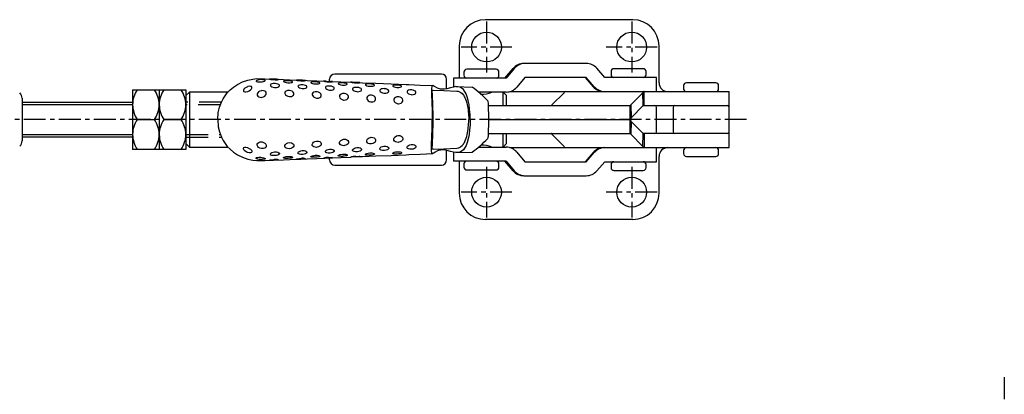
# Model space of a CAD drawing. Units: millimetres. Extents: x 1 to 494, y 0 to 390.
# Drawn here: x 185 to 466, y 283 to 390 of the extents above; entities that cross this region are included whole.
import ezdxf

# ---------------------------------------------------------------- set-up
doc = ezdxf.new("R2010")
doc.units = ezdxf.units.MM
doc.header["$LTSCALE"] = 5
doc.linetypes.add('CENTER', pattern=[2, 1.25, -0.25, 0.25, -0.25])
doc.linetypes.add('HIDDEN', pattern=[1.905, 1.27, -0.635])
for name, color, linetype in [('1', 1, 'CENTER'), ('2', 2, 'HIDDEN'), ('3', 3, 'Continuous')]:
    doc.layers.add(name, color=color, linetype=linetype)

msp = doc.modelspace()

# ---------------------------------------------------------------- linework, layer by layer
for p, q in [((359.69, 390.13), (317.69, 390.13)), ((310.19, 382.63), (310.19, 373.48)), ((367.19, 372.13), (367.19, 382.63)), ((346.43, 377.63), (328.6, 377.63)), ((305.09, 374.63), (274.69, 374.63)), ((311.51, 375.18), (311.51, 374.28)), ((320.71, 375.98), (312.31, 375.98)), ((321.51, 374.28), (321.51, 375.18)), ((323.24, 373.48), (325.53, 376.2)), ((325.88, 376.2), (323.58, 373.48)), ((328.93, 373.62), (326.64, 370.9)), ((346.43, 373.63), (328.94, 373.63)), ((346.09, 373.62), (348.39, 371)), ((348.73, 371), (346.44, 373.62)), ((351.74, 373.63), (349.45, 376.26)), ((366.51, 373.63), (351.75, 373.63)), ((353.51, 375.33), (353.51, 374.43)), ((362.71, 376.13), (354.31, 376.13)), ((363.51, 374.43), (363.51, 375.33)), ((366.51, 369.63), (366.51, 373.63)), ((273.19, 372.53), (273.19, 373.13)), ((306.59, 370.4), (306.59, 373.13)), ((308.51, 373.48), (308.51, 370.92)), ((323.58, 373.48), (308.51, 373.48)), ((309.26, 371.05), (313.87, 370.89)), ((374.19, 371.33), (374.19, 370.43)), ((383.39, 372.13), (374.99, 372.13)), ((384.19, 370.43), (384.19, 371.33)), ((216.99, 370.13), (232.19, 370.13)), ((216.99, 370.13), (216.99, 353.13)), ((224.59, 370.13), (224.59, 353.13)), ((232.19, 370.13), (232.19, 353.13)), ((233.19, 369.48), (232.19, 368.48)), ((244.19, 369.48), (233.19, 369.48)), ((233.19, 369.48), (233.19, 353.78)), ((323.58, 369.48), (315.72, 369.48)), ((323.69, 368.48), (322.69, 369.48)), ((322.69, 365.63), (322.69, 369.48)), ((323.69, 365.63), (323.69, 368.48)), ((324.66, 369.63), (340.51, 369.63)), ((340.1, 369.25), (336.65, 365.81)), ((340.51, 369.63), (387.19, 369.63)), ((359.12, 365.81), (362.57, 369.25)), ((362.64, 365.63), (362.57, 369.25)), ((362.98, 369.63), (362.9, 369.61)), ((362.98, 365.63), (362.98, 369.63)), ((387.19, 353.63), (387.19, 369.63)), ((185.49, 367.7), (185.49, 355.55)), ((185.49, 366.63), (216.99, 366.63)), ((318.54, 365.63), (322.08, 365.63)), ((322.08, 365.63), (349.47, 365.63)), ((336.47, 365.63), (336.63, 365.63)), ((336.65, 365.81), (336.63, 365.63)), ((349.47, 365.63), (358.94, 365.63)), ((358.94, 361.63), (358.94, 365.63)), ((359.11, 365.63), (358.94, 365.63)), ((359.11, 365.63), (359.12, 365.81)), ((359.11, 365.63), (359.14, 361.72)), ((359.12, 365.81), (359.2, 362.18)), ((359.2, 362.18), (362.64, 365.63)), ((362.64, 365.63), (387.19, 365.63)), ((366.51, 358.13), (366.51, 365.13)), ((371.19, 365.13), (371.19, 358.13)), ((218.31, 361.63), (223.28, 361.63)), ((225.91, 361.63), (230.88, 361.63)), ((318.61, 361.63), (358.94, 361.63)), ((359.14, 361.72), (358.94, 361.63)), ((358.94, 357.63), (358.94, 361.63)), ((358.94, 361.63), (359.14, 361.53)), ((359.11, 357.63), (359.14, 361.53)), ((359.2, 361.07), (359.12, 357.45)), ((359.18, 362), (359.2, 362.18)), ((359.18, 361.25), (359.2, 361.07)), ((359.2, 361.07), (362.64, 357.63)), ((318.54, 357.63), (322.08, 357.63)), ((322.08, 357.63), (349.47, 357.63)), ((322.69, 353.78), (322.69, 357.63)), ((323.69, 354.78), (323.69, 357.63)), ((336.63, 357.63), (336.47, 357.63)), ((336.65, 357.45), (336.63, 357.63)), ((340.1, 354), (336.65, 357.45)), ((349.47, 357.63), (358.94, 357.63)), ((358.94, 357.63), (359.11, 357.63)), ((359.11, 357.63), (359.12, 357.45)), ((359.12, 357.45), (362.57, 354)), ((362.57, 354), (362.64, 357.63)), ((387.19, 357.63), (362.64, 357.63)), ((362.98, 357.63), (362.98, 353.63)), ((216.99, 356.63), (185.49, 356.63)), ((232.19, 354.78), (233.19, 353.78)), ((322.69, 353.78), (323.69, 354.78)), ((232.19, 353.13), (216.99, 353.13)), ((233.19, 353.78), (244.2, 353.78)), ((306.59, 350.13), (306.59, 352.85)), ((308.51, 352.34), (308.51, 349.78)), ((309.26, 352.21), (313.87, 352.36)), ((315.71, 353.78), (323.58, 353.78)), ((324.66, 353.63), (340.51, 353.63)), ((326.64, 352.35), (328.93, 349.63)), ((340.51, 353.63), (387.19, 353.63)), ((348.39, 352.26), (346.09, 349.63)), ((346.44, 349.63), (348.73, 352.26)), ((366.51, 349.63), (366.51, 353.63)), ((374.19, 352.83), (374.19, 351.93)), ((384.19, 351.93), (384.19, 352.83)), ((273.19, 350.13), (273.19, 350.72)), ((274.69, 348.63), (305.09, 348.63)), ((323.58, 349.78), (308.51, 349.78)), ((310.19, 349.78), (310.19, 340.63)), ((311.51, 348.98), (311.51, 348.08)), ((321.51, 348.08), (321.51, 348.98)), ((325.53, 347.05), (323.24, 349.77)), ((323.58, 349.77), (325.88, 347.05)), ((328.94, 349.63), (346.43, 349.63)), ((349.45, 347), (351.74, 349.62)), ((351.75, 349.63), (366.51, 349.63)), ((353.51, 348.83), (353.51, 347.93)), ((363.51, 347.93), (363.51, 348.83)), ((367.19, 340.63), (367.19, 351.13)), ((374.99, 351.13), (383.39, 351.13)), ((312.31, 347.28), (320.71, 347.28)), ((328.6, 345.63), (346.43, 345.63)), ((354.31, 347.13), (362.71, 347.13)), ((359.69, 333.13), (317.69, 333.13))]:
    msp.add_line(p, q)
at = {"color": 8}
msp.add_line((374.2, 371.33), (374.19, 371.33), dxfattribs=at)
at = {"flags": 128}
for points in [[(241.36, 361.63), (241.33, 362.29), (241.37, 363.03), (241.45, 363.66), (241.78, 365.16), (242.33, 366.64), (242.82, 367.59), (243.37, 368.45), (244.02, 369.29), (244.79, 370.1), (245.74, 370.91), (246.9, 371.69), (248.31, 372.39), (249.85, 372.92), (251.26, 373.21), (252.48, 373.32), (254.68, 373.28), (256.94, 373.19), (257.17, 373.18)], [(249.88, 369.65), (250.27, 369.84), (250.62, 370.09), (250.88, 370.37), (251.02, 370.62), (251.03, 370.86), (250.9, 371.03), (250.65, 371.12), (250.3, 371.13), (249.91, 371.05), (249.77, 371), (249.37, 370.81), (249.02, 370.56), (248.77, 370.29), (248.63, 370.01), (248.63, 369.78), (248.76, 369.61), (249.01, 369.51), (249.35, 369.51), (249.76, 369.6), (249.88, 369.65)], [(253.57, 372.38), (253.99, 372.43), (254.37, 372.51), (254.66, 372.6), (254.82, 372.69), (254.85, 372.79), (254.72, 372.88), (254.46, 372.96), (254.08, 373.01), (253.67, 373.03), (253.54, 373.03), (253.11, 372.99), (252.73, 372.92), (252.46, 372.82), (252.29, 372.7), (252.26, 372.57), (252.39, 372.47), (252.66, 372.39), (253, 372.37), (253.43, 372.37), (253.57, 372.38)], [(258.6, 373.09), (258.46, 373.11), (258.19, 373.13), (257.82, 373.15), (257.42, 373.17), (257.29, 373.17), (256.87, 373.19), (256.5, 373.2), (256.24, 373.21), (256.07, 373.21), (256.06, 373.19), (256.2, 373.15), (256.48, 373.11), (256.82, 373.08), (257.24, 373.04), (257.37, 373.04), (257.37, 373.04)], [(257.66, 370.8), (258.1, 370.82), (258.47, 370.91), (258.76, 371.06), (258.9, 371.23), (258.9, 371.43), (258.75, 371.6), (258.48, 371.74), (258.09, 371.84), (257.67, 371.9), (257.54, 371.91), (257.1, 371.9), (256.73, 371.84), (256.46, 371.73), (256.3, 371.57), (256.31, 371.38), (256.45, 371.19), (256.74, 371.01), (257.09, 370.89), (257.52, 370.81), (257.66, 370.8)], [(257.17, 373.18), (260.01, 373.07), (263.63, 372.92), (265.03, 372.86)], [(261.42, 372.13), (261.85, 372.13), (262.22, 372.17), (262.5, 372.25), (262.65, 372.33), (262.65, 372.43), (262.49, 372.52), (262.23, 372.59), (261.85, 372.65), (261.43, 372.68), (261.31, 372.69), (260.88, 372.7), (260.5, 372.68), (260.24, 372.64), (260.08, 372.56), (260.09, 372.47), (260.23, 372.37), (260.51, 372.27), (260.86, 372.19), (261.28, 372.14), (261.42, 372.13)], [(266.32, 372.77), (266.16, 372.8), (265.89, 372.82), (265.51, 372.84), (265.1, 372.86), (264.98, 372.86), (264.55, 372.88), (264.19, 372.89), (263.93, 372.89), (263.78, 372.88), (263.78, 372.85), (263.93, 372.82), (264.22, 372.77), (264.57, 372.74), (264.99, 372.71), (265.12, 372.7), (265.12, 372.7)], [(265.54, 370.47), (265.97, 370.49), (266.34, 370.57), (266.62, 370.72), (266.75, 370.89), (266.75, 371.08), (266.6, 371.25), (266.33, 371.39), (265.95, 371.5), (265.53, 371.55), (265.4, 371.56), (264.97, 371.55), (264.59, 371.49), (264.33, 371.39), (264.18, 371.23), (264.19, 371.05), (264.33, 370.87), (264.61, 370.69), (264.96, 370.56), (265.39, 370.48), (265.54, 370.47)], [(265.03, 372.86), (266.83, 372.79), (269.53, 372.68), (271.87, 372.59), (273.54, 372.52)], [(269.23, 371.8), (269.66, 371.81), (270.03, 371.85), (270.31, 371.93), (270.44, 372.02), (270.43, 372.12), (270.27, 372.21), (270, 372.29), (269.62, 372.35), (269.21, 372.38), (269.08, 372.38), (268.65, 372.39), (268.28, 372.36), (268.02, 372.32), (267.87, 372.24), (267.88, 372.15), (268.03, 372.04), (268.32, 371.94), (268.67, 371.86), (269.09, 371.81), (269.23, 371.8)], [(273.34, 370.05), (273.76, 370.06), (274.13, 370.15), (274.41, 370.3), (274.55, 370.48), (274.55, 370.68), (274.4, 370.87), (274.14, 371.02), (273.76, 371.14), (273.34, 371.2), (273.2, 371.21), (272.77, 371.2), (272.4, 371.14), (272.14, 371.03), (271.99, 370.86), (271.99, 370.68), (272.13, 370.48), (272.41, 370.29), (272.77, 370.15), (273.19, 370.06), (273.34, 370.05)], [(272.88, 372.42), (273.3, 372.42), (273.67, 372.43), (273.94, 372.44), (274.07, 372.47), (274.06, 372.49)], [(273.54, 372.52), (274.03, 372.5), (276.42, 372.41), (279.26, 372.29), (279.41, 372.29)], [(277.02, 371.47), (277.44, 371.48), (277.81, 371.53), (278.08, 371.61), (278.21, 371.71), (278.21, 371.82), (278.05, 371.92), (277.78, 372), (277.4, 372.06), (276.98, 372.1), (276.85, 372.1), (276.43, 372.11), (276.06, 372.08), (275.8, 372.03), (275.65, 371.95), (275.66, 371.85), (275.81, 371.73), (276.09, 371.62), (276.45, 371.54), (276.87, 371.48), (277.02, 371.47)], [(280.65, 372.14), (281.07, 372.13), (281.43, 372.14), (281.71, 372.15), (281.83, 372.17), (281.83, 372.19), (281.67, 372.2), (281.39, 372.21), (281.01, 372.21), (280.59, 372.23), (280.46, 372.23), (280.03, 372.25), (279.67, 372.27), (279.41, 372.29), (279.27, 372.29), (279.27, 372.29)], [(281.11, 369.59), (281.53, 369.61), (281.9, 369.7), (282.18, 369.87), (282.32, 370.06), (282.32, 370.27), (282.18, 370.47), (281.91, 370.63), (281.53, 370.76), (281.12, 370.82), (280.98, 370.83), (280.55, 370.83), (280.18, 370.76), (279.92, 370.64), (279.77, 370.46), (279.77, 370.26), (279.91, 370.05), (280.18, 369.85), (280.53, 369.7), (280.96, 369.61), (281.11, 369.59)], [(281.67, 372.2), (282.59, 372.16), (286.42, 372.01), (290.74, 371.83), (295.04, 371.66), (295.84, 371.63)], [(284.79, 371.13), (285.21, 371.14), (285.58, 371.19), (285.86, 371.28), (285.99, 371.38), (285.98, 371.5), (285.83, 371.61), (285.56, 371.69), (285.18, 371.75), (284.76, 371.79), (284.62, 371.8), (284.2, 371.8), (283.83, 371.78), (283.57, 371.72), (283.43, 371.63), (283.43, 371.53), (283.58, 371.41), (283.86, 371.29), (284.22, 371.2), (284.65, 371.14), (284.79, 371.13)], [(292.56, 370.78), (292.99, 370.79), (293.35, 370.85), (293.63, 370.94), (293.76, 371.05), (293.76, 371.17), (293.6, 371.28), (293.33, 371.37), (292.95, 371.44), (292.53, 371.48), (292.4, 371.48), (291.97, 371.49), (291.61, 371.46), (291.35, 371.4), (291.2, 371.31), (291.21, 371.2), (291.35, 371.07), (291.63, 370.95), (291.99, 370.86), (292.42, 370.79), (292.56, 370.78)], [(295.84, 371.63), (299.06, 371.49), (302.63, 371.34)], [(302.63, 371.34), (302.34, 371.16), (302.24, 370.41), (302.25, 369.08), (302.29, 368.19), (302.33, 367.14), (302.38, 365.94), (302.42, 364.59), (302.47, 363.15), (302.49, 361.63)], [(309.26, 371.05), (308.54, 370.92), (307.69, 370.69), (306.62, 370.41), (305.96, 370.29), (305.6, 370.27), (305.23, 370.27), (304.87, 370.31), (304.54, 370.37), (304.01, 370.55), (303.32, 370.93), (302.9, 371.21), (302.63, 371.34)], [(313.32, 361.63), (313.27, 363.13), (313.16, 364.59), (312.99, 365.92), (312.76, 367.1), (312.49, 368.12), (312.17, 368.98), (311.4, 370.23), (310.45, 370.91), (309.26, 371.05)], [(253.95, 368), (254.38, 368.14), (254.74, 368.36), (255.01, 368.65), (255.14, 368.96), (255.14, 369.28), (254.98, 369.56), (254.7, 369.76), (254.31, 369.88), (253.89, 369.89), (253.76, 369.87), (253.33, 369.76), (252.96, 369.54), (252.7, 369.27), (252.56, 368.95), (252.57, 368.62), (252.72, 368.34), (253.01, 368.11), (253.37, 368), (253.8, 367.98), (253.95, 368)], [(261.8, 368.18), (262.3, 368.24), (262.66, 368.4), (262.91, 368.64), (263.03, 368.91), (263.01, 369.21), (262.85, 369.48), (262.57, 369.7), (262.17, 369.86), (261.75, 369.93), (261.67, 369.93), (261.17, 369.9), (260.81, 369.77), (260.55, 369.57), (260.43, 369.3), (260.46, 369.03), (260.61, 368.74), (260.91, 368.47), (261.29, 368.28), (261.74, 368.19), (261.8, 368.18)], [(269.58, 367.75), (270.01, 367.78), (270.38, 367.91), (270.67, 368.15), (270.82, 368.42), (270.83, 368.73), (270.69, 369.02), (270.44, 369.25), (270.07, 369.43), (269.65, 369.53), (269.5, 369.54), (269.07, 369.53), (268.7, 369.42), (268.43, 369.23), (268.27, 368.97), (268.26, 368.69), (268.39, 368.39), (268.65, 368.1), (269, 367.89), (269.43, 367.76), (269.58, 367.75)], [(277.33, 367.2), (277.76, 367.23), (278.14, 367.37), (278.43, 367.61), (278.57, 367.89), (278.59, 368.21), (278.46, 368.51), (278.2, 368.75), (277.83, 368.95), (277.42, 369.05), (277.27, 369.06), (276.85, 369.04), (276.48, 368.93), (276.21, 368.75), (276.04, 368.48), (276.03, 368.18), (276.15, 367.86), (276.41, 367.57), (276.75, 367.35), (277.17, 367.22), (277.33, 367.2)], [(285.07, 366.66), (285.5, 366.7), (285.88, 366.84), (286.17, 367.09), (286.32, 367.38), (286.34, 367.71), (286.21, 368.02), (285.95, 368.27), (285.58, 368.47), (285.17, 368.57), (285.03, 368.58), (284.61, 368.56), (284.23, 368.44), (283.97, 368.25), (283.8, 367.97), (283.78, 367.65), (283.9, 367.33), (284.16, 367.03), (284.5, 366.81), (284.92, 366.68), (285.07, 366.66)], [(288.87, 369.16), (289.29, 369.18), (289.66, 369.28), (289.95, 369.45), (290.09, 369.65), (290.09, 369.88), (289.95, 370.08), (289.68, 370.25), (289.3, 370.38), (288.89, 370.45), (288.75, 370.46), (288.33, 370.45), (287.96, 370.38), (287.69, 370.25), (287.54, 370.07), (287.54, 369.86), (287.67, 369.63), (287.95, 369.42), (288.3, 369.27), (288.72, 369.17), (288.87, 369.16)], [(292.82, 366.14), (293.24, 366.18), (293.61, 366.32), (293.91, 366.58), (294.07, 366.88), (294.09, 367.22), (293.96, 367.54), (293.72, 367.8), (293.35, 368), (292.94, 368.11), (292.79, 368.12), (292.36, 368.1), (291.99, 367.97), (291.72, 367.77), (291.55, 367.48), (291.53, 367.16), (291.65, 366.83), (291.91, 366.52), (292.25, 366.29), (292.67, 366.16), (292.82, 366.14)], [(296.63, 368.74), (297.05, 368.76), (297.41, 368.86), (297.7, 369.04), (297.84, 369.25), (297.85, 369.49), (297.71, 369.7), (297.45, 369.88), (297.07, 370.02), (296.65, 370.08), (296.52, 370.09), (296.09, 370.08), (295.72, 370.01), (295.46, 369.88), (295.3, 369.68), (295.3, 369.46), (295.43, 369.23), (295.71, 369.01), (296.06, 368.85), (296.48, 368.75), (296.63, 368.74)], [(302.48, 369.74), (302.54, 369.9), (302.7, 370.04), (302.74, 370.04)], [(302.74, 370.04), (305.82, 369.92), (309.48, 369.77)], [(309.48, 369.76), (309.86, 369.71), (310.08, 369.65), (310.29, 369.56), (310.49, 369.46), (310.68, 369.34), (311.04, 369.03), (311.37, 368.63), (311.53, 368.39), (311.68, 368.13), (311.82, 367.83), (312, 367.42), (312.16, 366.96), (312.31, 366.45), (312.45, 365.89), (312.54, 365.43), (312.63, 364.94), (312.7, 364.42), (312.77, 363.87), (312.82, 363.34), (312.85, 362.79), (312.88, 362.21), (312.9, 361.63)], [(241.36, 361.63), (241.33, 360.97), (241.37, 360.22), (241.45, 359.59), (241.78, 358.1), (242.33, 356.61), (242.82, 355.66), (243.37, 354.8), (244.02, 353.97), (244.79, 353.16), (245.74, 352.35), (246.9, 351.57), (248.31, 350.87), (249.85, 350.34), (251.26, 350.05), (252.48, 349.93), (254.68, 349.98), (256.94, 350.07), (257.17, 350.08)], [(302.63, 351.92), (302.34, 352.09), (302.24, 352.84), (302.25, 354.17), (302.29, 355.06), (302.33, 356.11), (302.38, 357.31), (302.42, 358.66), (302.47, 360.11), (302.49, 361.63)], [(313.32, 361.63), (313.27, 360.12), (313.16, 358.67), (312.99, 357.34), (312.76, 356.15), (312.49, 355.14), (312.17, 354.27), (311.4, 353.02), (310.45, 352.34), (309.26, 352.21)], [(309.48, 353.49), (309.86, 353.55), (310.08, 353.61), (310.29, 353.69), (310.49, 353.79), (310.68, 353.92), (311.04, 354.23), (311.37, 354.63), (311.53, 354.87), (311.68, 355.13), (311.82, 355.42), (312, 355.84), (312.16, 356.29), (312.31, 356.81), (312.45, 357.37), (312.54, 357.83), (312.63, 358.31), (312.7, 358.83), (312.77, 359.38), (312.82, 359.91), (312.85, 360.47), (312.88, 361.04), (312.9, 361.63)], [(292.82, 357.11), (293.24, 357.08), (293.61, 356.93), (293.91, 356.68), (294.07, 356.38), (294.09, 356.04), (293.96, 355.72), (293.72, 355.46), (293.35, 355.25), (292.94, 355.15), (292.79, 355.14), (292.36, 355.16), (291.99, 355.28), (291.72, 355.48), (291.55, 355.78), (291.53, 356.1), (291.65, 356.43), (291.91, 356.74), (292.25, 356.96), (292.67, 357.1), (292.82, 357.11)], [(253.95, 355.25), (254.38, 355.12), (254.74, 354.9), (255.01, 354.6), (255.14, 354.29), (255.14, 353.97), (254.98, 353.7), (254.7, 353.5), (254.31, 353.38), (253.89, 353.36), (253.76, 353.38), (253.33, 353.5), (252.96, 353.71), (252.7, 353.98), (252.56, 354.31), (252.57, 354.63), (252.72, 354.92), (253.01, 355.14), (253.37, 355.26), (253.8, 355.27), (253.95, 355.25)], [(261.8, 355.07), (262.3, 355.02), (262.66, 354.86), (262.91, 354.62), (263.03, 354.35), (263.01, 354.05), (262.85, 353.78), (262.57, 353.56), (262.17, 353.4), (261.75, 353.33), (261.67, 353.32), (261.17, 353.36), (260.81, 353.49), (260.55, 353.69), (260.43, 353.96), (260.46, 354.23), (260.61, 354.51), (260.91, 354.78), (261.29, 354.97), (261.74, 355.07), (261.8, 355.07)], [(269.58, 355.51), (270.01, 355.48), (270.38, 355.34), (270.67, 355.11), (270.82, 354.84), (270.83, 354.53), (270.69, 354.24), (270.44, 354.01), (270.07, 353.82), (269.65, 353.73), (269.5, 353.71), (269.07, 353.73), (268.7, 353.84), (268.43, 354.02), (268.27, 354.28), (268.26, 354.57), (268.39, 354.87), (268.65, 355.15), (269, 355.37), (269.43, 355.49), (269.58, 355.51)], [(277.33, 356.06), (277.76, 356.03), (278.14, 355.89), (278.43, 355.65), (278.57, 355.37), (278.59, 355.05), (278.46, 354.75), (278.2, 354.5), (277.83, 354.31), (277.42, 354.21), (277.27, 354.19), (276.85, 354.21), (276.48, 354.32), (276.21, 354.51), (276.04, 354.78), (276.03, 355.08), (276.15, 355.39), (276.41, 355.69), (276.75, 355.9), (277.17, 356.04), (277.33, 356.06)], [(285.07, 356.59), (285.5, 356.56), (285.88, 356.42), (286.17, 356.17), (286.32, 355.88), (286.34, 355.55), (286.21, 355.24), (285.95, 354.99), (285.58, 354.79), (285.17, 354.69), (285.03, 354.68), (284.61, 354.7), (284.23, 354.81), (283.97, 355.01), (283.8, 355.29), (283.78, 355.6), (283.9, 355.93), (284.16, 356.23), (284.5, 356.44), (284.92, 356.57), (285.07, 356.59)], [(288.87, 354.1), (289.29, 354.08), (289.66, 353.98), (289.95, 353.81), (290.09, 353.61), (290.09, 353.38), (289.95, 353.17), (289.68, 353), (289.3, 352.87), (288.89, 352.8), (288.75, 352.79), (288.33, 352.8), (287.96, 352.88), (287.69, 353), (287.54, 353.19), (287.54, 353.4), (287.67, 353.62), (287.95, 353.83), (288.3, 353.99), (288.72, 354.08), (288.87, 354.1)], [(296.63, 354.52), (297.05, 354.49), (297.41, 354.39), (297.7, 354.21), (297.84, 354.01), (297.85, 353.77), (297.71, 353.55), (297.45, 353.38), (297.07, 353.24), (296.65, 353.17), (296.52, 353.16), (296.09, 353.17), (295.72, 353.25), (295.46, 353.38), (295.3, 353.57), (295.3, 353.79), (295.43, 354.02), (295.71, 354.24), (296.06, 354.4), (296.48, 354.5), (296.63, 354.52)], [(249.88, 353.61), (250.27, 353.41), (250.62, 353.17), (250.88, 352.89), (251.02, 352.63), (251.03, 352.39), (250.9, 352.22), (250.65, 352.13), (250.3, 352.13), (249.91, 352.21), (249.77, 352.25), (249.37, 352.44), (249.02, 352.69), (248.77, 352.96), (248.63, 353.25), (248.63, 353.47), (248.76, 353.65), (249.01, 353.75), (249.35, 353.75), (249.76, 353.65), (249.88, 353.61)], [(257.66, 352.45), (258.1, 352.43), (258.47, 352.34), (258.76, 352.19), (258.9, 352.02), (258.9, 351.83), (258.75, 351.66), (258.48, 351.52), (258.09, 351.41), (257.67, 351.36), (257.54, 351.35), (257.1, 351.36), (256.73, 351.42), (256.46, 351.53), (256.3, 351.69), (256.31, 351.87), (256.45, 352.06), (256.74, 352.24), (257.09, 352.37), (257.52, 352.44), (257.66, 352.45)], [(265.54, 352.79), (265.97, 352.77), (266.34, 352.68), (266.62, 352.54), (266.75, 352.37), (266.75, 352.18), (266.6, 352.01), (266.33, 351.87), (265.95, 351.76), (265.53, 351.7), (265.4, 351.69), (264.97, 351.7), (264.59, 351.76), (264.33, 351.87), (264.18, 352.03), (264.19, 352.2), (264.33, 352.39), (264.61, 352.57), (264.96, 352.7), (265.39, 352.78), (265.54, 352.79)], [(269.23, 351.45), (269.66, 351.45), (270.03, 351.41), (270.31, 351.33), (270.44, 351.24), (270.43, 351.13), (270.27, 351.04), (270, 350.97), (269.62, 350.91), (269.21, 350.88), (269.08, 350.87), (268.65, 350.87), (268.28, 350.89), (268.02, 350.94), (267.87, 351.02), (267.88, 351.11), (268.03, 351.21), (268.32, 351.32), (268.67, 351.39), (269.09, 351.44), (269.23, 351.45)], [(273.34, 353.21), (273.76, 353.19), (274.13, 353.11), (274.41, 352.95), (274.55, 352.77), (274.55, 352.57), (274.4, 352.39), (274.14, 352.24), (273.76, 352.12), (273.34, 352.06), (273.2, 352.05), (272.77, 352.05), (272.4, 352.12), (272.14, 352.23), (271.99, 352.39), (271.99, 352.58), (272.13, 352.77), (272.41, 352.96), (272.77, 353.11), (273.19, 353.19), (273.34, 353.21)], [(277.02, 351.78), (277.44, 351.78), (277.81, 351.73), (278.08, 351.64), (278.21, 351.54), (278.21, 351.43), (278.05, 351.34), (277.78, 351.26), (277.4, 351.19), (276.98, 351.16), (276.85, 351.15), (276.43, 351.15), (276.06, 351.17), (275.8, 351.23), (275.65, 351.31), (275.66, 351.41), (275.81, 351.52), (276.09, 351.63), (276.45, 351.72), (276.87, 351.77), (277.02, 351.78)], [(281.11, 353.66), (281.53, 353.64), (281.9, 353.55), (282.18, 353.39), (282.32, 353.2), (282.32, 352.98), (282.18, 352.78), (281.91, 352.62), (281.53, 352.5), (281.12, 352.43), (280.98, 352.42), (280.55, 352.43), (280.18, 352.5), (279.92, 352.62), (279.77, 352.79), (279.77, 352.99), (279.91, 353.2), (280.18, 353.41), (280.53, 353.55), (280.96, 353.65), (281.11, 353.66)], [(281.67, 351.06), (282.59, 351.09), (286.42, 351.25), (290.74, 351.42), (295.04, 351.6), (295.84, 351.63)], [(284.79, 352.13), (285.21, 352.12), (285.58, 352.07), (285.86, 351.98), (285.99, 351.87), (285.98, 351.76), (285.83, 351.65), (285.56, 351.57), (285.18, 351.5), (284.76, 351.46), (284.62, 351.46), (284.2, 351.45), (283.83, 351.48), (283.57, 351.53), (283.43, 351.62), (283.43, 351.73), (283.58, 351.85), (283.86, 351.97), (284.22, 352.06), (284.65, 352.12), (284.79, 352.13)], [(292.56, 352.47), (292.99, 352.46), (293.35, 352.41), (293.63, 352.32), (293.76, 352.21), (293.76, 352.08), (293.6, 351.97), (293.33, 351.89), (292.95, 351.82), (292.53, 351.78), (292.4, 351.77), (291.97, 351.77), (291.61, 351.8), (291.35, 351.85), (291.2, 351.94), (291.21, 352.06), (291.35, 352.18), (291.63, 352.31), (291.99, 352.4), (292.42, 352.46), (292.56, 352.47)], [(295.84, 351.63), (299.06, 351.76), (302.63, 351.92)], [(302.48, 353.52), (302.54, 353.35), (302.7, 353.22), (302.74, 353.22)], [(309.26, 352.21), (308.54, 352.33), (307.69, 352.56), (306.62, 352.85), (305.96, 352.96), (305.6, 352.99), (305.23, 352.98), (304.87, 352.95), (304.54, 352.88), (304.01, 352.7), (303.32, 352.33), (302.9, 352.05), (302.63, 351.92)], [(302.74, 353.21), (305.82, 353.34), (309.48, 353.49)], [(253.57, 350.87), (253.99, 350.82), (254.37, 350.75), (254.66, 350.65), (254.82, 350.56), (254.85, 350.46), (254.72, 350.37), (254.46, 350.3), (254.08, 350.24), (253.67, 350.23), (253.54, 350.23), (253.11, 350.26), (252.73, 350.34), (252.46, 350.43), (252.29, 350.56), (252.26, 350.68), (252.39, 350.79), (252.66, 350.86), (253, 350.89), (253.43, 350.88), (253.57, 350.87)], [(258.6, 350.17), (258.46, 350.14), (258.19, 350.12), (257.82, 350.1), (257.42, 350.09), (257.29, 350.08), (256.87, 350.06), (256.5, 350.05), (256.24, 350.05), (256.07, 350.05), (256.06, 350.07), (256.2, 350.1), (256.48, 350.14), (256.82, 350.18), (257.24, 350.21), (257.37, 350.22), (257.37, 350.22)], [(257.17, 350.08), (260.01, 350.19), (263.63, 350.33), (265.03, 350.39)], [(261.42, 351.12), (261.85, 351.12), (262.22, 351.08), (262.5, 351.01), (262.65, 350.92), (262.65, 350.83), (262.49, 350.74), (262.23, 350.67), (261.85, 350.61), (261.43, 350.57), (261.31, 350.57), (260.88, 350.56), (260.5, 350.58), (260.24, 350.62), (260.08, 350.69), (260.09, 350.78), (260.23, 350.89), (260.51, 350.99), (260.86, 351.06), (261.28, 351.11), (261.42, 351.12)], [(266.32, 350.48), (266.16, 350.46), (265.89, 350.43), (265.51, 350.41), (265.1, 350.4), (264.98, 350.39), (264.55, 350.38), (264.19, 350.37), (263.93, 350.36), (263.78, 350.38), (263.78, 350.4), (263.93, 350.44), (264.22, 350.48), (264.57, 350.52), (264.99, 350.55), (265.12, 350.55), (265.12, 350.55)], [(265.03, 350.39), (266.83, 350.46), (269.53, 350.57), (271.87, 350.67), (273.54, 350.74)], [(272.88, 350.83), (273.3, 350.84), (273.67, 350.83), (273.94, 350.81), (274.07, 350.79), (274.06, 350.77)], [(273.54, 350.74), (274.03, 350.75), (276.42, 350.85), (279.26, 350.96), (279.41, 350.97)], [(280.65, 351.12), (281.07, 351.12), (281.43, 351.12), (281.71, 351.1), (281.83, 351.08), (281.83, 351.07), (281.67, 351.06), (281.39, 351.05), (281.01, 351.04), (280.59, 351.03), (280.46, 351.02), (280.03, 351), (279.67, 350.98), (279.41, 350.97), (279.27, 350.96), (279.27, 350.96)]]:
    msp.add_lwpolyline(points, dxfattribs=at)
for centre in [(317.99, 382.33), (359.39, 382.33), (317.99, 340.93), (359.39, 340.93)]:
    msp.add_circle(centre, 4.25)
for centre, radius, start, end in [((317.69, 382.63), 7.5, 90, 180), ((359.69, 382.63), 7.5, 0, 90), ((328.6, 373.62), 4.01, 90.0014, 139.8652), ((328.94, 373.62), 4.01, 90.0015, 139.8653), ((346.43, 373.62), 4.01, 41.1773, 89.9987), ((274.69, 373.13), 1.5, 90, 180), ((305.09, 373.13), 1.5, 0, 90), ((312.31, 375.18), 0.8, 90, 180), ((312.31, 374.28), 0.8, 180, 270), ((320.71, 375.18), 0.8, 0, 90), ((320.71, 374.28), 0.8, 270, 0), ((328.94, 373.62), 0.01, 90.0344, 139.8227), ((346.09, 373.62), 0.01, 41.1843, 89.9951), ((346.43, 373.62), 0.01, 41.2301, 89.9493), ((351.75, 373.64), 0.01, 221.1879, 269.9974), ((354.31, 375.33), 0.8, 90, 180), ((354.31, 374.43), 0.8, 180, 270), ((362.71, 375.33), 0.8, 0, 90), ((362.71, 374.43), 0.8, 270, 0), ((257.87, 375.97), 2.98, 260.4286, 284.3179), ((265.57, 375.14), 2.48, 259.4087, 287.4398), ((271.15, 330.35), 42.23, 88.5959, 89.5113), ((272.75, 377.18), 4.76, 254.9553, 271.6197), ((271.15, 330.35), 42.23, 86.0453, 86.849), ((280.59, 378.03), 5.89, 257.0017, 270.5103), ((297.91, 348.2), 27.74, 42.8719, 54.8893), ((323.23, 373.49), 0.00998, 269.9791, 319.9207), ((323.58, 373.49), 0.01, 269.9887, 319.8684), ((323.57, 373.49), 4.01, 270.0015, 319.8651), ((351.41, 373.64), 4.01, 221.1773, 269.9987), ((351.75, 373.64), 4.01, 221.1775, 269.9986), ((369.69, 372.13), 2.5, 180, 270), ((374.99, 371.33), 0.8, 90, 180), ((383.39, 371.33), 0.8, 0, 90), ((183.49, 367.7), 2, 0, 49.6355), ((225.19, 365.67), 8.2, 147.0662, 178.5496), ((216.18, 365.6), 8.42, 1.8746, 32.5096), ((232.79, 365.67), 8.2, 147.0658, 178.55), ((223.78, 365.6), 8.42, 1.8742, 32.51), ((202.96, 362.87), 99.76, 359.2861, 3.9473), ((316.43, 377.19), 8.3, 269.1051, 291.7879), ((340.65, 369.06), 0.583, 103.9917, 161.0059), ((363.29, 368.92), 0.791, 119.2991, 155.5395), ((374.99, 370.43), 0.8, 180, 270), ((383.39, 370.43), 0.8, 270, 0), ((225.41, 366.15), 8.42, 181.8746, 212.5096), ((216.4, 366.09), 8.2, 327.0662, 358.5496), ((233.01, 366.15), 8.42, 181.8738, 212.5104), ((224, 366.09), 8.2, 327.0662, 358.5496), ((317.39, 366.01), 1.36, 36.7998, 51.2926), ((226.04, 361.85), 92.57, 359.8644, 3.0838), ((336.62, 365.63), 0.0085, 350.3396, 355.0912), ((359.1, 365.63), 0.0085, 350.3396, 355.0912), ((366.01, 365.13), 0.5, 0, 90), ((371.69, 365.13), 0.5, 90, 180), ((386.69, 365.13), 0.5, 0, 86.4914), ((225.19, 357.17), 8.2, 147.0662, 178.5496), ((216.18, 357.1), 8.42, 1.8746, 32.5096), ((232.79, 357.17), 8.2, 147.0658, 178.55), ((223.78, 357.1), 8.42, 1.8742, 32.51), ((202.96, 360.38), 99.76, 356.0527, 0.7139), ((226.04, 361.41), 92.57, 356.9162, 0.1356), ((356.12, 362.25), 3.07, 350.0588, 355.3455), ((356.12, 361), 3.07, 4.6545, 9.9412), ((225.41, 357.65), 8.42, 181.8746, 212.5096), ((216.4, 357.59), 8.2, 327.0662, 358.5496), ((233.01, 357.65), 8.42, 181.8738, 212.5104), ((224, 357.59), 8.2, 327.0662, 358.5496), ((336.62, 357.63), 0.00876, 4.9667, 9.5833), ((359.1, 357.63), 0.00876, 4.9667, 9.5833), ((362.98, 411.9), 54.27, 269.9361, 270.0047), ((366.01, 358.13), 0.5, 270, 0), ((371.69, 358.13), 0.5, 180, 270), ((386.69, 358.13), 0.5, 270.826, 0), ((183.49, 355.55), 2, 310.3645, 0), ((297.91, 375.06), 27.74, 305.1107, 317.1281), ((316.4, 345.88), 8.49, 68.471, 90.0032), ((317.39, 357.24), 1.36, 308.7074, 323.2002), ((340.68, 354.23), 0.63, 201.3102, 253.692), ((363.2, 354.24), 0.67, 201.0154, 244.1457), ((323.57, 349.77), 4.01, 40.1348, 89.9985), ((351.41, 349.62), 4.01, 90.0013, 138.8227), ((351.75, 349.62), 4.01, 90.0014, 138.8225), ((362.98, 353.87), 0.242, 250.9032, 269.9963), ((369.69, 351.13), 2.5, 90, 180), ((374.99, 352.83), 0.8, 90, 180), ((374.99, 351.93), 0.8, 180, 270), ((383.39, 352.83), 0.8, 0, 90), ((383.39, 351.93), 0.8, 270, 0), ((257.87, 347.28), 2.98, 75.6821, 99.5714), ((265.57, 348.12), 2.48, 72.5602, 100.5913), ((272.75, 346.08), 4.76, 88.3803, 105.0447), ((271.15, 392.9), 42.23, 270.4887, 271.4041), ((274.69, 350.13), 1.5, 180, 270), ((271.15, 392.9), 42.23, 273.151, 273.9547), ((280.59, 345.22), 5.89, 89.4897, 102.9983), ((305.09, 350.13), 1.5, 270, 0), ((312.31, 348.98), 0.8, 90, 180), ((320.71, 348.98), 0.8, 0, 90), ((323.23, 349.77), 0.00997, 40.0781, 90.0335), ((323.58, 349.77), 0.00999, 40.1305, 90.0239), ((328.94, 349.64), 0.01, 220.1762, 269.9782), ((346.09, 349.64), 0.00999, 269.9846, 318.8242), ((346.43, 349.64), 0.01, 270.0303, 318.7785), ((351.75, 349.62), 0.01, 90.0266, 138.8057), ((354.31, 348.83), 0.8, 90, 180), ((362.71, 348.83), 0.8, 0, 90), ((312.31, 348.08), 0.8, 180, 270), ((320.71, 348.08), 0.8, 270, 0), ((328.6, 349.64), 4.01, 220.1348, 269.9986), ((328.94, 349.64), 4.01, 220.1347, 269.9986), ((346.43, 349.64), 4.01, 270.0013, 318.8228), ((354.31, 347.93), 0.8, 180, 270), ((362.71, 347.93), 0.8, 270, 0), ((317.69, 340.63), 7.5, 180, 270), ((359.69, 340.63), 7.5, 270, 0)]:
    msp.add_arc(centre, radius, start, end)
at = {"layer": '1'}
for p, q in [((317.99, 389.58), (317.99, 375.08)), ((359.39, 389.58), (359.39, 375.08)), ((325.24, 382.33), (310.74, 382.33)), ((366.64, 382.33), (352.14, 382.33)), ((392.19, 361.63), (161.99, 361.63)), ((317.99, 348.18), (317.99, 333.68)), ((359.39, 348.18), (359.39, 333.68)), ((325.24, 340.93), (310.74, 340.93)), ((366.64, 340.93), (352.14, 340.93)), ((465.69, 288.13), (465.69, 172))]:
    msp.add_line(p, q, dxfattribs=at)
at = {"layer": '2'}
for p, q in [((242.33, 366.63), (232.19, 366.63)), ((242.05, 365.88), (232.19, 365.88)), ((232.19, 357.38), (242.05, 357.38)), ((232.19, 356.63), (242.33, 356.63))]:
    msp.add_line(p, q, dxfattribs=at)
at = {"layer": '3'}
for p, q in [((216.99, 365.88), (185.49, 365.88)), ((185.49, 357.38), (216.99, 357.38))]:
    msp.add_line(p, q, dxfattribs=at)

doc.saveas('drawing.dxf')
